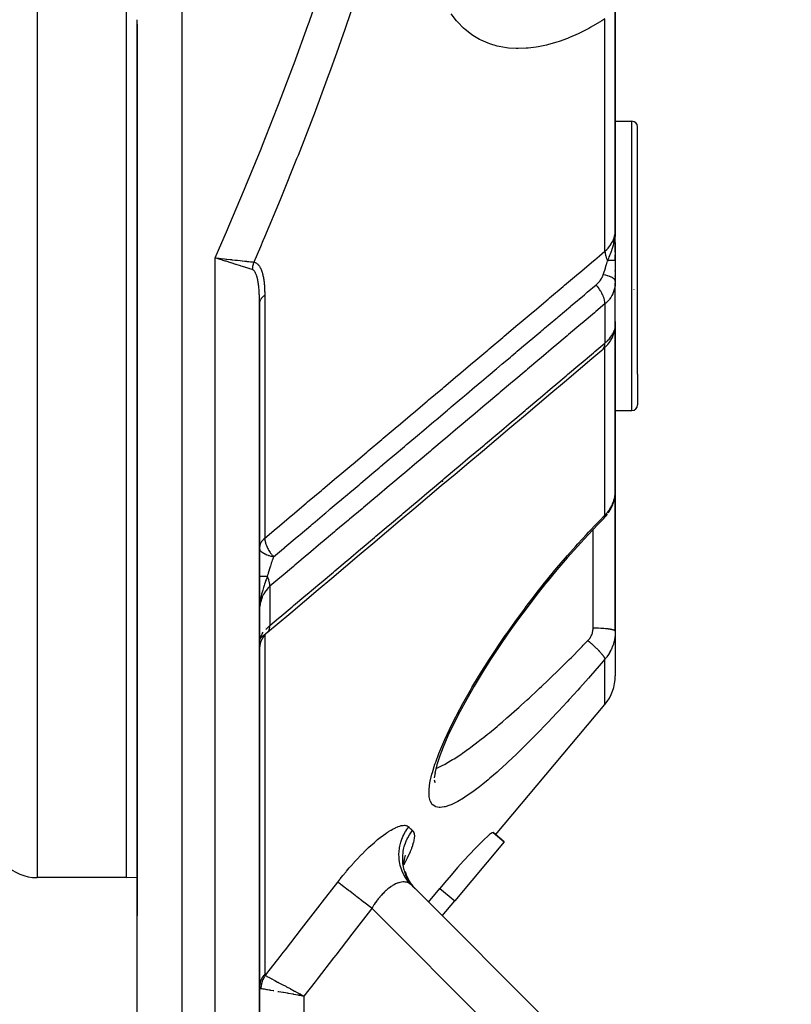
# Model space of a CAD drawing. Units: millimetres. Extents: x -298 to 508, y -338 to 338.
# Drawn here: x 461 to 496, y -96 to -51 of the extents above; entities that cross this region are included whole.
import ezdxf

# ---------------------------------------------------------------- set-up
doc = ezdxf.new("R2010")
doc.units = ezdxf.units.MM
doc.linetypes.add('DASHED', pattern=[9.652, 8.128, -1.524])
doc.layers.add('nevidi', color=4, linetype='DASHED')

msp = doc.modelspace()

# ---------------------------------------------------------------- linework, layer by layer
at = {"color": 2}
for p, q in [((465.736, -30.368), (465.736, -90)), ((487.736, -60.91), (487.736, -50.706)), ((487.736, -50.706), (487.736, -60.91)), ((466.236, -51.639), (466.236, -91.71)), ((466.236, -120), (466.236, -51.639)), ((466.236, -120), (466.236, -51.639)), ((466.236, -91.71), (466.236, -51.639)), ((487.736, -56), (488.486, -56)), ((488.736, -67.364), (488.736, -56.25)), ((488.736, -67.364), (488.736, -56.25)), ((487.725, -61.205), (487.731, -61.047)), ((487.725, -61.205), (487.731, -61.047)), ((487.726, -61.203), (487.731, -61.066)), ((487.728, -61.202), (487.732, -61.05)), ((487.729, -61.2), (487.734, -60.986)), ((487.73, -61.199), (487.735, -60.984)), ((487.731, -61.197), (487.735, -60.978)), ((487.731, -61.197), (487.735, -60.978)), ((487.732, -61.196), (487.735, -60.978)), ((487.732, -61.041), (487.734, -60.99)), ((487.732, -61.041), (487.733, -60.993)), ((487.733, -61.193), (487.736, -60.91)), ((487.733, -61.194), (487.735, -60.978)), ((487.734, -61.191), (487.736, -60.91)), ((487.735, -61.187), (487.736, -60.91)), ((487.735, -61.187), (487.736, -60.91)), ((487.735, -61.188), (487.736, -60.91)), ((487.735, -61.155), (487.736, -60.91)), ((487.735, -61.155), (487.736, -60.91)), ((487.736, -61.182), (487.736, -60.91)), ((487.736, -61.184), (487.736, -60.91)), ((487.736, -61.185), (487.736, -60.91)), ((487.736, -61.185), (487.736, -60.91)), ((487.736, -61.887), (487.736, -60.91)), ((487.736, -60.91), (487.736, -61.181)), ((487.719, -61.211), (487.72, -61.196)), ((487.719, -61.211), (487.719, -61.199)), ((487.72, -61.189), (487.724, -61.132)), ((487.72, -61.192), (487.723, -61.135)), ((487.72, -61.209), (487.722, -61.17)), ((487.722, -61.208), (487.725, -61.143)), ((487.722, -61.208), (487.725, -61.143)), ((487.724, -61.206), (487.728, -61.093)), ((487.724, -61.206), (487.728, -61.093)), ((487.724, -61.111), (487.725, -61.098)), ((487.725, -61.116), (487.726, -61.107)), ((487.725, -61.116), (487.726, -61.109)), ((487.736, -61.453), (487.736, -62.258)), ((469.915, -62.158), (469.977, -62.165)), ((487.736, -62.258), (487.736, -61.999)), ((487.736, -62.258), (487.736, -63.2)), ((487.736, -62.737), (487.736, -62.714)), ((487.736, -63.2), (487.735, -63.265)), ((487.735, -65.208), (487.735, -63.277)), ((487.736, -62.975), (487.736, -62.952)), ((487.736, -65.031), (487.736, -63.447)), ((488.575, -63.553), (488.573, -63.559)), ((471.736, -107), (471.736, -64.176)), ((471.736, -64.176), (471.736, -107)), ((487.736, -64.997), (487.736, -65.099)), ((487.736, -65.153), (487.736, -65.058)), ((487.656, -65.397), (487.658, -65.394)), ((487.683, -65.383), (487.685, -65.378)), ((487.683, -65.383), (487.685, -65.379)), ((487.725, -65.325), (487.73, -65.273)), ((487.734, -65.174), (487.736, -65.153)), ((487.734, -65.164), (487.736, -65.153)), ((487.736, -65.153), (487.734, -65.174)), ((487.735, -65.144), (487.736, -65.153)), ((487.735, -65.167), (487.736, -65.153)), ((487.735, -65.167), (487.736, -65.153)), ((487.735, -65.166), (487.736, -65.153)), ((487.735, -65.166), (487.736, -65.153)), ((487.735, -65.154), (487.736, -65.153)), ((487.736, -65.125), (487.736, -65.153)), ((487.736, -65.126), (487.736, -65.153)), ((487.736, -65.126), (487.736, -65.153)), ((487.736, -65.135), (487.736, -65.153)), ((487.736, -65.135), (487.736, -65.153)), ((487.736, -72.627), (487.736, -65.153)), ((487.736, -65.153), (487.736, -72.627)), ((487.572, -65.546), (487.574, -65.544)), ((487.572, -65.549), (487.573, -65.548)), ((487.629, -65.655), (487.637, -65.636)), ((488.736, -67.364), (488.736, -68.75)), ((488.736, -67.364), (488.736, -68.75)), ((487.736, -69), (488.486, -69)), ((487.734, -72.699), (487.736, -72.627)), ((487.736, -72.627), (487.736, -78.925)), ((487.736, -78.925), (487.736, -72.627)), ((487.215, -73.856), (487.219, -73.852)), ((487.736, -78.925), (487.736, -80.93)), ((487.736, -78.925), (487.736, -80.93)), ((482.355, -88.071), (487.268, -82.215)), ((479.629, -85.286), (479.595, -85.512)), ((479.595, -85.603), (479.627, -85.659)), ((479.595, -85.615), (479.621, -85.745)), ((482.738, -88.393), (482.24, -87.975)), ((482.24, -87.975), (482.738, -88.393)), ((482.738, -88.393), (480.512, -91.044)), ((478.253, -89.102), (478.233, -89.279)), ((478.233, -89.23), (478.233, -89.422)), ((478.286, -88.991), (478.245, -89.175)), ((478.281, -89.722), (478.348, -89.919)), ((465.736, -90), (461.736, -90)), ((465.736, -90), (466.238, -89.982)), ((466.236, -91.71), (466.236, -89.983)), ((466.236, -89.983), (466.236, -91.71)), ((478.324, -89.867), (478.422, -90.075)), ((495.65, -107.414), (478.564, -90.328)), ((478.564, -90.328), (495.65, -107.414)), ((479.331, -91.095), (479.842, -90.481)), ((479.95, -91.714), (480.512, -91.044)), ((473.548, -95.292), (473.498, -95.283)), ((473.5, -95.279), (473.697, -95.317)), ((473.501, -95.274), (473.736, -95.324)), ((473.503, -95.269), (473.736, -95.324)), ((473.505, -95.264), (473.736, -95.324)), ((473.508, -95.254), (473.736, -95.324)), ((473.512, -95.244), (473.736, -95.324)), ((473.513, -95.239), (473.736, -95.324)), ((473.515, -95.234), (473.736, -95.324)), ((473.517, -95.229), (473.736, -95.324)), ((473.518, -95.225), (473.736, -95.324)), ((473.52, -95.22), (473.736, -95.324))]:
    msp.add_line(p, q, dxfattribs=at)
for points in [[(466.236, -51.572), (466.236, -51.572), (466.236, -51.572), (466.236, -51.572), (466.236, -51.572), (466.236, -51.572), (466.236, -51.572), (466.236, -51.572), (466.236, -51.572), (466.236, -51.571), (466.236, -51.571), (466.236, -51.571), (466.236, -51.571), (466.236, -51.571), (466.236, -51.571), (466.236, -51.571), (466.236, -51.571), (466.236, -51.571), (466.236, -51.571), (466.236, -51.571), (466.236, -51.57), (466.236, -51.57), (466.236, -51.57), (466.236, -51.57), (466.236, -51.57), (466.236, -51.57), (466.236, -51.57), (466.236, -51.57), (466.236, -51.57), (466.236, -51.57), (466.236, -51.569), (466.236, -51.569), (466.236, -51.569), (466.236, -51.569), (466.236, -51.569), (466.237, -51.5)], [(466.236, -51.639), (466.236, -51.592), (466.236, -51.572)], [(487.727, -61.125), (487.733, -61.041), (487.735, -60.978)], [(469.985, -62.217), (469.962, -62.21), (469.924, -62.198), (469.736, -62.139)], [(487.735, -65.046), (487.735, -65.032), (487.736, -65.03), (487.736, -64.997)], [(487.187, -66.246), (487.241, -66.194), (487.297, -66.141), (487.351, -66.085), (487.4, -66.028), (487.445, -65.97), (487.498, -65.894), (487.539, -65.833), (487.575, -65.772), (487.605, -65.713), (487.646, -65.617), (487.67, -65.555), (487.689, -65.495), (487.714, -65.386), (487.725, -65.325), (487.733, -65.227)], [(487.728, -65.289), (487.73, -65.273), (487.73, -65.268), (487.732, -65.232)], [(487.735, -65.195), (487.736, -65.171), (487.736, -65.168)], [(487.445, -65.97), (487.485, -65.913), (487.498, -65.894)], [(472.101, -78.964), (472.523, -78.609), (473.139, -78.089), (473.754, -77.57), (474.37, -77.051), (474.986, -76.532), (475.602, -76.013), (476.217, -75.494), (476.833, -74.975), (477.449, -74.456), (478.065, -73.937), (478.681, -73.418), (479.296, -72.899), (479.912, -72.38), (480.528, -71.861), (481.144, -71.342), (481.759, -70.823), (482.375, -70.304), (482.991, -69.784), (483.607, -69.265), (484.222, -68.746), (484.838, -68.227), (485.454, -67.708), (486.07, -67.189), (486.685, -66.67), (487.136, -66.29)], [(487.429, -73.595), (487.462, -73.546), (487.508, -73.471), (487.549, -73.395), (487.586, -73.317), (487.619, -73.238), (487.641, -73.175), (487.668, -73.094), (487.691, -73.012), (487.708, -72.929), (487.721, -72.846), (487.726, -72.796)], [(487.219, -73.852), (486.965, -74.111), (486.495, -74.603), (486.029, -75.109), (485.566, -75.631), (485.106, -76.168), (484.65, -76.72)], [(487.215, -73.856), (487.268, -73.801), (487.326, -73.734), (487.379, -73.665)], [(485.118, -76.152), (484.66, -76.708), (484.207, -77.277), (483.766, -77.852), (483.337, -78.432), (482.919, -79.017), (482.514, -79.607), (482.122, -80.201), (481.743, -80.8), (481.386, -81.393), (481.052, -81.974), (480.743, -82.543), (480.461, -83.098), (480.211, -83.63), (479.997, -84.13), (479.82, -84.598)], [(472.061, -78.999), (472.032, -79.027), (472.03, -79.029), (472.029, -79.03), (472.025, -79.034), (472.002, -79.058), (472, -79.06), (471.973, -79.091), (471.971, -79.093), (471.97, -79.095), (471.966, -79.099), (471.946, -79.125), (471.944, -79.127), (471.92, -79.16), (471.918, -79.162), (471.916, -79.165), (471.913, -79.17), (471.895, -79.196), (471.894, -79.198), (471.873, -79.233), (471.871, -79.235), (471.869, -79.239), (471.866, -79.244), (471.851, -79.271), (471.85, -79.273), (471.832, -79.309), (471.831, -79.312), (471.828, -79.318), (471.826, -79.323), (471.814, -79.349), (471.813, -79.351), (471.798, -79.39), (471.797, -79.392), (471.795, -79.4), (471.793, -79.405), (471.784, -79.431), (471.783, -79.433), (471.772, -79.472), (471.771, -79.475), (471.769, -79.484), (471.767, -79.49), (471.761, -79.515), (471.761, -79.517), (471.752, -79.557), (471.752, -79.56), (471.75, -79.57), (471.749, -79.576), (471.746, -79.6), (471.745, -79.603), (471.741, -79.643), (471.74, -79.646), (471.739, -79.658), (471.739, -79.664), (471.737, -79.687), (471.737, -79.689), (471.736, -79.731)], [(472.087, -78.976), (472.088, -78.976), (472.089, -78.975), (472.101, -78.964)], [(471.737, -79.371), (471.742, -79.324), (471.743, -79.318)], [(471.741, -79.357), (471.746, -79.334), (471.758, -79.298), (471.759, -79.294), (471.76, -79.292)], [(479.832, -84.567), (479.716, -84.93), (479.624, -85.303)], [(482.24, -87.975), (482.2, -87.982), (482.12, -88.036), (482.081, -88.067), (482, -88.136), (481.844, -88.279), (481.654, -88.464), (481.435, -88.688), (481.189, -88.946), (480.923, -89.235), (480.641, -89.55), (480.348, -89.884), (480.05, -90.232), (479.842, -90.481)], [(478.41, -90.056), (478.517, -90.235), (478.635, -90.39)], [(473.523, -95.21), (473.543, -95.221), (473.557, -95.229), (473.601, -95.252), (473.736, -95.324)]]:
    msp.add_lwpolyline(points, dxfattribs=at)
for centre, radius, start, end in [((488.486, -56.25), 0.25, 0, 90), ((488.486, -68.75), 0.25, 270, 360), ((485.736, -80.93), 2, 320, 0), ((461.736, -88), 2, 180, 270)]:
    msp.add_arc(centre, radius, start, end, dxfattribs=at)
at = {"layer": 'nevidi', "color": 7, "linetype": 'Continuous'}
for p, q in [((461.736, -32.31), (461.736, -90)), ((468.236, -46.739), (468.236, -120)), ((487.268, -61.843), (487.268, -51.399)), ((488.486, -67.559), (488.486, -56)), ((487.735, -60.978), (487.736, -60.91)), ((469.736, -107), (469.736, -62.139)), ((487.735, -63.265), (487.734, -63.276)), ((471.97, -63.826), (471.97, -74.741)), ((487.268, -64.214), (487.268, -65.972)), ((487.322, -65.837), (487.32, -65.841)), ((487.46, -65.852), (487.459, -65.853)), ((487.268, -73.711), (487.268, -66.168)), ((488.486, -69), (488.486, -67.559)), ((479.971, -72.2), (479.959, -72.21)), ((487.698, -72.952), (487.713, -72.88)), ((486.736, -77.742), (486.736, -74.35)), ((472.204, -76.905), (472.204, -78.67)), ((486.736, -78.786), (486.736, -77.742)), ((472.017, -78.752), (472.016, -78.753)), ((471.97, -79.069), (471.97, -79.07)), ((471.97, -79.094), (471.97, -94.336)), ((472.087, -78.976), (472.118, -78.944)), ((471.755, -79.279), (471.753, -79.286)), ((487.268, -82.215), (487.268, -80.182)), ((477.57, -90.454), (477.566, -90.459)), ((479.842, -90.481), (480.512, -91.044)), ((491.408, -106), (476.786, -91.378)), ((473.736, -95.324), (473.736, -106))]:
    msp.add_line(p, q, dxfattribs=at)
for points in [[(469.736, -62.139), (470.292, -60.867), (470.359, -60.711), (471.062, -59.055), (471.128, -58.899), (471.81, -57.234), (471.873, -57.076), (472.534, -55.402), (472.595, -55.243), (473.234, -53.558), (473.293, -53.399), (473.907, -51.703), (473.964, -51.543), (474.553, -49.836)], [(476.139, -50.188), (475.552, -51.921), (475.496, -52.083), (475.193, -52.943), (474.883, -53.804), (474.825, -53.965), (474.189, -55.674), (474.127, -55.835), (473.468, -57.533), (473.405, -57.692), (472.725, -59.379), (472.66, -59.537), (471.958, -61.214), (471.891, -61.371), (471.777, -61.639), (471.479, -62.331)], [(487.268, -51.399), (487.123, -51.491), (487.029, -51.548), (486.64, -51.774), (486.547, -51.825), (486.16, -52.023), (486.067, -52.067), (485.68, -52.236), (485.588, -52.274), (485.204, -52.414), (485.112, -52.444), (484.734, -52.553), (484.644, -52.575), (484.271, -52.653), (484.183, -52.668), (483.816, -52.714), (483.729, -52.721), (483.369, -52.732), (483.283, -52.731), (482.931, -52.708), (482.848, -52.698), (482.507, -52.638), (482.427, -52.62), (482.098, -52.522), (482.021, -52.494), (481.706, -52.357), (481.632, -52.319), (481.332, -52.141), (481.262, -52.093), (480.98, -51.873), (480.916, -51.815), (480.656, -51.553), (480.596, -51.485), (480.358, -51.178)], [(466.237, -51.526), (466.237, -51.506), (466.238, -51.459), (466.238, -51.44)], [(487.268, -61.843), (487.36, -61.758), (487.402, -61.713), (487.408, -61.707), (487.493, -61.605), (487.521, -61.565), (487.526, -61.558), (487.598, -61.441), (487.615, -61.407), (487.619, -61.4), (487.674, -61.269), (487.683, -61.241), (487.686, -61.234), (487.721, -61.091), (487.724, -61.072), (487.725, -61.065), (487.736, -60.91)], [(487.385, -62.267), (487.439, -62.15), (487.463, -62.097), (487.486, -62.043), (487.486, -62.041), (487.496, -62.019), (487.509, -61.987), (487.548, -61.885), (487.564, -61.843), (487.575, -61.811), (487.585, -61.783), (487.596, -61.749), (487.625, -61.657), (487.638, -61.611), (487.646, -61.581), (487.648, -61.571), (487.665, -61.505), (487.673, -61.47), (487.697, -61.352), (487.701, -61.328), (487.707, -61.288), (487.709, -61.28), (487.718, -61.212), (487.721, -61.185), (487.727, -61.125)], [(471.97, -74.741), (472.482, -74.31), (472.541, -74.26), (473.161, -73.737), (473.22, -73.687), (473.841, -73.164), (473.9, -73.114), (474.521, -72.591), (474.58, -72.541), (475.201, -72.017), (475.26, -71.968), (475.881, -71.444), (475.94, -71.395), (476.56, -70.871), (476.619, -70.821), (477.24, -70.298), (477.299, -70.248), (477.92, -69.725), (477.979, -69.675), (478.6, -69.152), (478.659, -69.102), (479.28, -68.579), (479.339, -68.529), (479.959, -68.006), (480.018, -67.956), (480.639, -67.432), (480.698, -67.383), (481.319, -66.859), (481.378, -66.81), (481.999, -66.286), (482.058, -66.236), (482.678, -65.713), (482.737, -65.663), (483.358, -65.14), (483.417, -65.09), (484.038, -64.567), (484.097, -64.517), (484.718, -63.994), (484.777, -63.944), (485.397, -63.421), (485.456, -63.371), (486.077, -62.847), (486.136, -62.798), (486.757, -62.274), (486.816, -62.225), (487.02, -62.052), (487.268, -61.843)], [(487.268, -61.843), (487.268, -61.845), (487.273, -61.909), (487.277, -61.934), (487.278, -61.94), (487.279, -61.946), (487.292, -62.012), (487.299, -62.039), (487.301, -62.047), (487.303, -62.053), (487.324, -62.121), (487.334, -62.148), (487.338, -62.158), (487.34, -62.165), (487.369, -62.231), (487.381, -62.259), (487.385, -62.267)], [(469.736, -62.139), (469.758, -62.141), (469.915, -62.158)], [(469.977, -62.165), (469.995, -62.167), (470.017, -62.169), (470.166, -62.186), (470.237, -62.194), (470.25, -62.195), (470.272, -62.197), (470.411, -62.213), (470.488, -62.221), (470.497, -62.222), (470.518, -62.225), (470.646, -62.239), (470.728, -62.248), (470.733, -62.248), (470.753, -62.25), (470.868, -62.263), (470.951, -62.272), (470.954, -62.273), (470.973, -62.275), (471.073, -62.286), (471.155, -62.295), (471.157, -62.295), (471.173, -62.297), (471.259, -62.306), (471.336, -62.315), (471.336, -62.315), (471.351, -62.316), (471.422, -62.324), (471.479, -62.331)], [(471.409, -62.666), (471.302, -62.633), (471.272, -62.623), (471.258, -62.619), (471.122, -62.576), (471.099, -62.569), (471.083, -62.564), (470.916, -62.511), (470.905, -62.508), (470.888, -62.502), (470.693, -62.441), (470.689, -62.44), (470.674, -62.435), (470.466, -62.369), (470.447, -62.363), (470.445, -62.363), (470.229, -62.295), (470.208, -62.288), (470.189, -62.282), (469.985, -62.217)], [(471.479, -62.331), (471.473, -62.349), (471.467, -62.365), (471.466, -62.368), (471.462, -62.382), (471.455, -62.405), (471.454, -62.407), (471.453, -62.41), (471.445, -62.439), (471.443, -62.449), (471.442, -62.453), (471.44, -62.461), (471.433, -62.492), (471.432, -62.496), (471.427, -62.519), (471.424, -62.535), (471.424, -62.539), (471.421, -62.554), (471.418, -62.577), (471.418, -62.579), (471.417, -62.583), (471.414, -62.612), (471.412, -62.623), (471.412, -62.626), (471.411, -62.635), (471.409, -62.666)], [(471.479, -62.331), (471.501, -62.336), (471.503, -62.336), (471.535, -62.347), (471.537, -62.348), (471.567, -62.362), (471.569, -62.363), (471.598, -62.381), (471.6, -62.382), (471.627, -62.402), (471.629, -62.404), (471.655, -62.427), (471.657, -62.429), (471.681, -62.454), (471.683, -62.456), (471.706, -62.484), (471.707, -62.486), (471.729, -62.517), (471.73, -62.519), (471.75, -62.551), (471.752, -62.553), (471.77, -62.587), (471.772, -62.589), (471.789, -62.625), (471.79, -62.627), (471.806, -62.664), (471.808, -62.666), (471.823, -62.705), (471.824, -62.707), (471.838, -62.747), (471.839, -62.749), (471.852, -62.79), (471.853, -62.793), (471.865, -62.834), (471.866, -62.837), (471.877, -62.879), (471.878, -62.882), (471.888, -62.925), (471.889, -62.928), (471.898, -62.972), (471.899, -62.975), (471.908, -63.02), (471.908, -63.023), (471.916, -63.068), (471.917, -63.071), (471.924, -63.116), (471.925, -63.12), (471.931, -63.166), (471.932, -63.169), (471.938, -63.216), (471.938, -63.219), (471.944, -63.266), (471.944, -63.269), (471.949, -63.317), (471.949, -63.32), (471.953, -63.368), (471.954, -63.371), (471.957, -63.42), (471.957, -63.423), (471.961, -63.472), (471.961, -63.475), (471.963, -63.525), (471.963, -63.528), (471.966, -63.578), (471.966, -63.581), (471.967, -63.631), (471.967, -63.635), (471.969, -63.685), (471.969, -63.688), (471.97, -63.739), (471.97, -63.742), (471.97, -63.793), (471.97, -63.797), (471.97, -63.826)], [(487.191, -62.901), (487.237, -62.765), (487.238, -62.761), (487.243, -62.745), (487.261, -62.691), (487.29, -62.599), (487.295, -62.583), (487.298, -62.574), (487.33, -62.464), (487.338, -62.437), (487.343, -62.421), (487.352, -62.389), (487.383, -62.275), (487.385, -62.267)], [(487.736, -62.258), (487.736, -62.258), (487.736, -62.258), (487.734, -62.259), (487.734, -62.259), (487.732, -62.259), (487.732, -62.259), (487.73, -62.259), (487.73, -62.259), (487.724, -62.26), (487.724, -62.26), (487.719, -62.26), (487.719, -62.26), (487.717, -62.26), (487.717, -62.26), (487.708, -62.261), (487.707, -62.261), (487.697, -62.261), (487.697, -62.261), (487.696, -62.261), (487.696, -62.261), (487.685, -62.262), (487.684, -62.262), (487.67, -62.262), (487.669, -62.262), (487.665, -62.262), (487.664, -62.262), (487.654, -62.263), (487.653, -62.263), (487.637, -62.263), (487.636, -62.263), (487.624, -62.263), (487.622, -62.263), (487.617, -62.264), (487.616, -62.264), (487.596, -62.264), (487.595, -62.264), (487.575, -62.264), (487.574, -62.264), (487.573, -62.264), (487.573, -62.264), (487.55, -62.265), (487.549, -62.265), (487.525, -62.265), (487.523, -62.265), (487.518, -62.265), (487.515, -62.265), (487.498, -62.266), (487.497, -62.266), (487.47, -62.266), (487.468, -62.266), (487.453, -62.266), (487.45, -62.266), (487.44, -62.266), (487.439, -62.266), (487.41, -62.267), (487.408, -62.267), (487.385, -62.267)], [(471.736, -64.176), (471.736, -64.143), (471.736, -64.14), (471.736, -64.088), (471.736, -64.085), (471.735, -64.034), (471.735, -64.03), (471.734, -63.98), (471.734, -63.976), (471.733, -63.926), (471.733, -63.922), (471.731, -63.872), (471.731, -63.869), (471.729, -63.819), (471.729, -63.816), (471.727, -63.767), (471.727, -63.763), (471.725, -63.715), (471.724, -63.711), (471.722, -63.663), (471.721, -63.659), (471.718, -63.612), (471.718, -63.611), (471.718, -63.608), (471.714, -63.561), (471.714, -63.557), (471.71, -63.51), (471.71, -63.507), (471.705, -63.461), (471.705, -63.458), (471.7, -63.412), (471.7, -63.408), (471.694, -63.363), (471.694, -63.36), (471.688, -63.315), (471.688, -63.312), (471.681, -63.268), (471.681, -63.265), (471.674, -63.222), (471.673, -63.218), (471.666, -63.176), (471.665, -63.173), (471.664, -63.168), (471.657, -63.131), (471.657, -63.128), (471.648, -63.087), (471.647, -63.085), (471.638, -63.045), (471.637, -63.042), (471.627, -63.004), (471.626, -63.001), (471.615, -62.964), (471.615, -62.962), (471.603, -62.926), (471.602, -62.924), (471.59, -62.89), (471.589, -62.887), (471.576, -62.857), (471.575, -62.855), (471.574, -62.853), (471.56, -62.822), (471.559, -62.82), (471.544, -62.792), (471.542, -62.79), (471.526, -62.764), (471.525, -62.763), (471.508, -62.739), (471.506, -62.738), (471.488, -62.717), (471.487, -62.716), (471.468, -62.699), (471.466, -62.698), (471.455, -62.689), (471.446, -62.683), (471.445, -62.683), (471.423, -62.672), (471.422, -62.671), (471.409, -62.666)], [(486.868, -63.355), (486.898, -63.329), (486.902, -63.326), (486.936, -63.294), (486.939, -63.29), (486.972, -63.257), (486.975, -63.254), (487.005, -63.22), (487.008, -63.216), (487.01, -63.215), (487.037, -63.182), (487.04, -63.178), (487.066, -63.142), (487.069, -63.139), (487.093, -63.103), (487.096, -63.099), (487.116, -63.065), (487.118, -63.062), (487.12, -63.058), (487.14, -63.022), (487.142, -63.018), (487.16, -62.981), (487.162, -62.977), (487.168, -62.963), (487.177, -62.94), (487.179, -62.937), (487.181, -62.931), (487.191, -62.901)], [(487.736, -63.2), (487.731, -63.168), (487.73, -63.162), (487.729, -63.161), (487.712, -63.127), (487.708, -63.121), (487.707, -63.12), (487.677, -63.086), (487.671, -63.081), (487.669, -63.08), (487.627, -63.048), (487.62, -63.043), (487.617, -63.042), (487.564, -63.012), (487.555, -63.007), (487.552, -63.006), (487.488, -62.979), (487.477, -62.975), (487.473, -62.973), (487.4, -62.949), (487.388, -62.946), (487.384, -62.944), (487.302, -62.923), (487.288, -62.92), (487.284, -62.919), (487.195, -62.902), (487.191, -62.901)], [(487.734, -63.285), (487.726, -63.372), (487.725, -63.381), (487.711, -63.466), (487.71, -63.474), (487.71, -63.476), (487.69, -63.561), (487.687, -63.57), (487.661, -63.653), (487.658, -63.662), (487.654, -63.671), (487.625, -63.744), (487.621, -63.752), (487.582, -63.831), (487.578, -63.839), (487.569, -63.855), (487.533, -63.915), (487.527, -63.923), (487.476, -63.996), (487.47, -64.004), (487.456, -64.023), (487.413, -64.074), (487.406, -64.081), (487.342, -64.147), (487.335, -64.154), (487.315, -64.173), (487.268, -64.214)], [(472.367, -75.579), (472.808, -75.207), (472.813, -75.203), (472.872, -75.153), (472.878, -75.148), (473.427, -74.685), (473.487, -74.634), (473.488, -74.634), (473.558, -74.575), (474.042, -74.166), (474.102, -74.116), (474.169, -74.06), (474.238, -74.001), (474.657, -73.648), (474.717, -73.598), (474.85, -73.486), (474.918, -73.428), (475.273, -73.129), (475.332, -73.079), (475.53, -72.912), (475.598, -72.855), (475.888, -72.611), (475.947, -72.561), (476.211, -72.338), (476.278, -72.282), (476.503, -72.093), (476.563, -72.042), (476.891, -71.765), (476.958, -71.709), (477.118, -71.574), (477.178, -71.524), (477.572, -71.191), (477.638, -71.136), (477.733, -71.056), (477.793, -71.005), (478.253, -70.618), (478.318, -70.563), (478.348, -70.537), (478.408, -70.487), (478.934, -70.044), (478.963, -70.019), (478.998, -69.989), (479.023, -69.968), (479.578, -69.5), (479.615, -69.469), (479.638, -69.45), (479.678, -69.416), (480.193, -68.982), (480.253, -68.931), (480.295, -68.896), (480.358, -68.843), (480.808, -68.463), (480.868, -68.413), (480.976, -68.322), (481.038, -68.27), (481.423, -67.945), (481.483, -67.894), (481.657, -67.748), (481.718, -67.697), (482.038, -67.426), (482.098, -67.376), (482.337, -67.174), (482.398, -67.124), (482.653, -66.908), (482.713, -66.858), (483.018, -66.6), (483.078, -66.55), (483.268, -66.39), (483.328, -66.339), (483.7, -66.026), (483.758, -65.977), (483.884, -65.871), (483.943, -65.821), (484.38, -65.453), (484.437, -65.404), (484.499, -65.353), (484.558, -65.302), (485.061, -64.879), (485.114, -64.834), (485.117, -64.831), (485.173, -64.784), (485.729, -64.315), (485.742, -64.304), (485.788, -64.265), (485.797, -64.258), (486.344, -63.797), (486.403, -63.747), (486.423, -63.73), (486.477, -63.685), (486.868, -63.355)], [(487.268, -64.214), (487.268, -64.212), (487.266, -64.156), (487.263, -64.134), (487.262, -64.122), (487.252, -64.063), (487.248, -64.04), (487.245, -64.027), (487.228, -63.965), (487.221, -63.941), (487.216, -63.928), (487.193, -63.865), (487.183, -63.84), (487.178, -63.827), (487.148, -63.763), (487.135, -63.738), (487.129, -63.724), (487.093, -63.661), (487.078, -63.636), (487.07, -63.623), (487.03, -63.56), (487.013, -63.536), (487.004, -63.523), (486.958, -63.462), (486.94, -63.439), (486.93, -63.426), (486.88, -63.369), (486.868, -63.355)], [(471.97, -63.826), (471.931, -63.854), (471.924, -63.858), (471.904, -63.875), (471.866, -63.908), (471.858, -63.916), (471.844, -63.931), (471.814, -63.966), (471.806, -63.977), (471.797, -63.99), (471.775, -64.027), (471.767, -64.042), (471.763, -64.052), (471.749, -64.09), (471.744, -64.109), (471.742, -64.116), (471.737, -64.155), (471.736, -64.176)], [(487.268, -64.214), (486.863, -64.555), (486.804, -64.606), (486.248, -65.074), (486.188, -65.124), (485.633, -65.592), (485.573, -65.642), (485.018, -66.11), (484.958, -66.161), (484.403, -66.628), (484.343, -66.679), (483.787, -67.147), (483.727, -67.197), (483.172, -67.665), (483.112, -67.715), (482.557, -68.183), (482.497, -68.234), (481.942, -68.701), (481.882, -68.752), (481.326, -69.22), (481.267, -69.27), (480.711, -69.738), (480.651, -69.788), (480.096, -70.256), (480.036, -70.307), (479.481, -70.775), (479.421, -70.825), (478.866, -71.293), (478.806, -71.343), (478.25, -71.811), (478.19, -71.862), (477.635, -72.329), (477.575, -72.38), (477.02, -72.848), (476.96, -72.898), (476.405, -73.366), (476.345, -73.416), (475.789, -73.884), (475.73, -73.935), (475.174, -74.403), (475.114, -74.453), (474.559, -74.921), (474.499, -74.971), (473.944, -75.439), (473.884, -75.49), (473.329, -75.958), (473.269, -76.008), (472.713, -76.476), (472.654, -76.526), (472.204, -76.905)], [(487.268, -65.972), (487.315, -65.931), (487.328, -65.919), (487.335, -65.913), (487.398, -65.851), (487.405, -65.844), (487.456, -65.79), (487.463, -65.781), (487.469, -65.775), (487.521, -65.711), (487.526, -65.704), (487.569, -65.644), (487.573, -65.639), (487.577, -65.632), (487.617, -65.567), (487.621, -65.561), (487.654, -65.496), (487.654, -65.496), (487.658, -65.49), (487.684, -65.427), (487.687, -65.42), (487.707, -65.358), (487.709, -65.352), (487.71, -65.35), (487.724, -65.292), (487.725, -65.285), (487.733, -65.227), (487.734, -65.221), (487.735, -65.208)], [(472.204, -78.67), (472.594, -78.341), (472.654, -78.291), (473.21, -77.822), (473.27, -77.771), (473.826, -77.303), (473.886, -77.252), (474.442, -76.784), (474.502, -76.733), (475.057, -76.265), (475.117, -76.214), (475.673, -75.746), (475.733, -75.695), (476.289, -75.227), (476.349, -75.176), (476.905, -74.707), (476.965, -74.657), (477.521, -74.188), (477.581, -74.138), (478.137, -73.669), (478.197, -73.619), (478.752, -73.15), (478.812, -73.1), (479.368, -72.631), (479.428, -72.581), (479.984, -72.112), (480.044, -72.061), (480.6, -71.593), (480.66, -71.542), (481.216, -71.074), (481.276, -71.023), (481.832, -70.555), (481.891, -70.504), (482.447, -70.036), (482.507, -69.985), (483.063, -69.516), (483.123, -69.466), (483.679, -68.997), (483.739, -68.947), (484.295, -68.478), (484.355, -68.428), (484.911, -67.959), (484.971, -67.908), (485.526, -67.44), (485.586, -67.389), (486.142, -66.921), (486.202, -66.87), (486.758, -66.402), (486.818, -66.351), (487.268, -65.972)], [(487.136, -66.29), (487.142, -66.285), (487.171, -66.258), (487.183, -66.245), (487.189, -66.238), (487.212, -66.204), (487.221, -66.188), (487.225, -66.18), (487.241, -66.141), (487.248, -66.122), (487.25, -66.112), (487.26, -66.067), (487.263, -66.046), (487.265, -66.036), (487.268, -65.986), (487.268, -65.972)], [(487.268, -73.711), (487.314, -73.663), (487.323, -73.653), (487.36, -73.61), (487.375, -73.592), (487.383, -73.582), (487.431, -73.52), (487.439, -73.51), (487.483, -73.446), (487.49, -73.435), (487.493, -73.431), (487.53, -73.369), (487.537, -73.358), (487.573, -73.291), (487.579, -73.28), (487.598, -73.24), (487.611, -73.211), (487.616, -73.199), (487.644, -73.129), (487.649, -73.117), (487.672, -73.046), (487.674, -73.04), (487.676, -73.035), (487.695, -72.964)], [(487.715, -72.868), (487.721, -72.835), (487.726, -72.796), (487.727, -72.784), (487.734, -72.711), (487.734, -72.699)], [(487.268, -80.182), (487.101, -80.376), (487.008, -80.483), (486.62, -80.928), (486.527, -81.034), (486.14, -81.469), (486.048, -81.572), (485.662, -81.998), (485.569, -82.099), (485.186, -82.513), (485.095, -82.611), (484.717, -83.011), (484.628, -83.104), (484.256, -83.488), (484.168, -83.579), (483.803, -83.946), (483.716, -84.033), (483.356, -84.383), (483.271, -84.465), (482.92, -84.797), (482.836, -84.874), (482.497, -85.181), (482.416, -85.252), (482.089, -85.534), (482.012, -85.599), (481.774, -85.794), (481.698, -85.854), (481.624, -85.912), (481.325, -86.138), (481.255, -86.188), (480.975, -86.379), (480.91, -86.42), (480.651, -86.574), (480.591, -86.606), (480.354, -86.72), (480.3, -86.742), (480.09, -86.812), (480.042, -86.824), (479.861, -86.847), (479.822, -86.847), (479.672, -86.821), (479.64, -86.809), (479.524, -86.731), (479.501, -86.707), (479.422, -86.579), (479.408, -86.541), (479.367, -86.361), (479.362, -86.311), (479.358, -86.174), (479.361, -86.079), (479.365, -86.018), (479.402, -85.741), (479.416, -85.669), (479.491, -85.35), (479.514, -85.267), (479.626, -84.905), (479.658, -84.814), (479.804, -84.418), (479.843, -84.32), (480.021, -83.898), (480.068, -83.794), (480.275, -83.346), (480.329, -83.236), (480.563, -82.769), (480.623, -82.656), (480.879, -82.179), (480.943, -82.062), (481.22, -81.576), (481.288, -81.458), (481.584, -80.964), (481.658, -80.844), (481.84, -80.552), (481.972, -80.344), (482.048, -80.225), (482.372, -79.73), (482.451, -79.612), (482.785, -79.122), (482.867, -79.005), (483.21, -78.521), (483.294, -78.405), (483.647, -77.925), (483.733, -77.811), (484.095, -77.336), (484.184, -77.223), (484.555, -76.755), (484.645, -76.643), (485.022, -76.183), (485.113, -76.075), (485.491, -75.63), (485.582, -75.525), (485.963, -75.094), (486.055, -74.992), (486.438, -74.573), (486.531, -74.475), (486.916, -74.07), (487.009, -73.974), (487.268, -73.711)], [(487.22, -73.85), (487.231, -73.836), (487.24, -73.822), (487.244, -73.814), (487.247, -73.807), (487.249, -73.804), (487.255, -73.787), (487.261, -73.766), (487.262, -73.763), (487.263, -73.754), (487.265, -73.747), (487.267, -73.723), (487.268, -73.711)], [(471.97, -74.741), (471.95, -74.758), (471.93, -74.776), (471.924, -74.781), (471.865, -74.844), (471.858, -74.853), (471.828, -74.893), (471.805, -74.93), (471.797, -74.945), (471.767, -75.011), (471.765, -75.016), (471.752, -75.058), (471.744, -75.094), (471.738, -75.14), (471.736, -75.179)], [(471.971, -74.757), (471.972, -74.776), (471.978, -74.832), (471.982, -74.857), (471.983, -74.862), (471.989, -74.893), (472, -74.937), (472.007, -74.964), (472.023, -75.016), (472.034, -75.046), (472.034, -75.046), (472.045, -75.074), (472.073, -75.14), (472.082, -75.158), (472.091, -75.179)], [(472.367, -75.579), (472.288, -75.564), (472.268, -75.559), (472.261, -75.558), (472.179, -75.536), (472.164, -75.532), (472.158, -75.53), (472.138, -75.524), (472.076, -75.502), (472.069, -75.499), (472.063, -75.497), (471.983, -75.462), (471.981, -75.461), (471.978, -75.459), (471.909, -75.42), (471.904, -75.418), (471.899, -75.414), (471.856, -75.383), (471.846, -75.375), (471.843, -75.372), (471.83, -75.361), (471.798, -75.327), (471.795, -75.324), (471.779, -75.303), (471.763, -75.277), (471.761, -75.274), (471.747, -75.242), (471.746, -75.238), (471.742, -75.225), (471.741, -75.222), (471.736, -75.179)], [(472.091, -75.179), (472.095, -75.186), (472.122, -75.238), (472.141, -75.27), (472.142, -75.273), (472.157, -75.298), (472.21, -75.381), (472.212, -75.383), (472.229, -75.408), (472.271, -75.465), (472.289, -75.488), (472.31, -75.513), (472.319, -75.524), (472.367, -75.579)], [(472.367, -75.579), (472.364, -75.586), (472.317, -75.719), (472.312, -75.735), (472.312, -75.735), (472.295, -75.782), (472.29, -75.798), (472.266, -75.869), (472.26, -75.886), (472.223, -76.001), (472.217, -76.02), (472.211, -76.036), (472.198, -76.08), (472.17, -76.17), (472.165, -76.187), (472.158, -76.21), (472.125, -76.32), (472.122, -76.333), (472.121, -76.336), (472.101, -76.407), (472.087, -76.46)], [(472.087, -76.46), (472.06, -76.46), (472.059, -76.46), (472.033, -76.461), (472.029, -76.461), (472.029, -76.461), (472.027, -76.461), (471.998, -76.461), (471.996, -76.461), (471.973, -76.461), (471.97, -76.461), (471.969, -76.461), (471.967, -76.461), (471.942, -76.462), (471.94, -76.462), (471.919, -76.462), (471.916, -76.462), (471.915, -76.462), (471.914, -76.462), (471.891, -76.463), (471.89, -76.463), (471.871, -76.463), (471.869, -76.463), (471.868, -76.463), (471.867, -76.463), (471.847, -76.464), (471.846, -76.464), (471.83, -76.464), (471.828, -76.464), (471.828, -76.464), (471.827, -76.464), (471.81, -76.465), (471.809, -76.465), (471.797, -76.465), (471.795, -76.465), (471.795, -76.465), (471.794, -76.465), (471.781, -76.466), (471.78, -76.466), (471.77, -76.466), (471.769, -76.466), (471.769, -76.466), (471.768, -76.466), (471.758, -76.467), (471.758, -76.467), (471.751, -76.467), (471.75, -76.467), (471.75, -76.467), (471.744, -76.468), (471.743, -76.468), (471.74, -76.468), (471.739, -76.468), (471.739, -76.468), (471.736, -76.469)], [(472.087, -76.46), (472.081, -76.476), (472.075, -76.492), (472.028, -76.619), (472.012, -76.663), (472.004, -76.686), (471.986, -76.736), (471.963, -76.803), (471.94, -76.872), (471.913, -76.955), (471.896, -77.011), (471.895, -77.015), (471.878, -77.071), (471.827, -77.259), (471.826, -77.263), (471.826, -77.263), (471.826, -77.265), (471.811, -77.329), (471.786, -77.449), (471.763, -77.596), (471.76, -77.612), (471.758, -77.631), (471.754, -77.662)], [(472.204, -76.905), (472.204, -76.89), (472.201, -76.846), (472.201, -76.84), (472.199, -76.825), (472.196, -76.8), (472.192, -76.774), (472.191, -76.768), (472.184, -76.731), (472.177, -76.705), (472.176, -76.699), (472.174, -76.692), (472.157, -76.633), (472.153, -76.621), (472.151, -76.614), (472.148, -76.606), (472.124, -76.542), (472.121, -76.535), (472.12, -76.533), (472.108, -76.505), (472.088, -76.462), (472.087, -76.46)], [(472.204, -76.905), (472.157, -76.947), (472.111, -76.993), (472.105, -77), (472.017, -77.107), (472.014, -77.11), (472.008, -77.118), (471.93, -77.241), (471.925, -77.25), (471.903, -77.292), (471.861, -77.383), (471.857, -77.392), (471.818, -77.496), (471.806, -77.531), (471.803, -77.541), (471.767, -77.682), (471.765, -77.692), (471.762, -77.708), (471.747, -77.81)], [(472.017, -78.842), (472.097, -78.764), (472.104, -78.758), (472.157, -78.71), (472.204, -78.67)], [(472.12, -78.942), (472.121, -78.941), (472.131, -78.928), (472.149, -78.901), (472.151, -78.897), (472.157, -78.886), (472.165, -78.869), (472.172, -78.852), (472.174, -78.847), (472.184, -78.819), (472.189, -78.8), (472.19, -78.796), (472.191, -78.792), (472.199, -78.744), (472.2, -78.736), (472.201, -78.731), (472.202, -78.723), (472.204, -78.671), (472.204, -78.67)], [(471.743, -79.318), (471.762, -79.229), (471.763, -79.225), (471.765, -79.218), (471.8, -79.13), (471.803, -79.125), (471.818, -79.097), (471.853, -79.039), (471.857, -79.033), (471.903, -78.97)], [(471.763, -79.287), (471.772, -79.267), (471.778, -79.257), (471.786, -79.243), (471.8, -79.223), (471.826, -79.192), (471.826, -79.192), (471.826, -79.191), (471.826, -79.191), (471.844, -79.172), (471.855, -79.162), (471.877, -79.141), (471.886, -79.134), (471.896, -79.125), (471.913, -79.111), (471.918, -79.107), (471.934, -79.095), (471.939, -79.09), (471.951, -79.081)], [(471.963, -79.072), (471.986, -79.055), (472.004, -79.041), (472.012, -79.035), (472.021, -79.028)], [(472.024, -79.026), (472.028, -79.023), (472.056, -79.001), (472.087, -78.976)], [(486.502, -79.346), (486.525, -79.322), (486.529, -79.317), (486.555, -79.286), (486.56, -79.281), (486.584, -79.249), (486.587, -79.244), (486.609, -79.212), (486.613, -79.206), (486.633, -79.173), (486.636, -79.167), (486.654, -79.132), (486.657, -79.127), (486.673, -79.091), (486.676, -79.085), (486.69, -79.049), (486.692, -79.043), (486.704, -79.006), (486.706, -79), (486.716, -78.963), (486.717, -78.957), (486.725, -78.919), (486.726, -78.913), (486.731, -78.875), (486.732, -78.869), (486.735, -78.831), (486.735, -78.824), (486.736, -78.786)], [(487.736, -78.925), (487.732, -78.913), (487.73, -78.91), (487.727, -78.907), (487.714, -78.896), (487.71, -78.894), (487.7, -78.888), (487.681, -78.879), (487.674, -78.877), (487.656, -78.871), (487.633, -78.864), (487.625, -78.861), (487.595, -78.854), (487.572, -78.849), (487.561, -78.847), (487.519, -78.839), (487.498, -78.835), (487.486, -78.833), (487.429, -78.825), (487.412, -78.823), (487.398, -78.821), (487.326, -78.813), (487.316, -78.812), (487.301, -78.81), (487.213, -78.803), (487.212, -78.803), (487.195, -78.802), (487.099, -78.796), (487.091, -78.795), (487.082, -78.795), (486.982, -78.79), (486.964, -78.79), (486.962, -78.79), (486.86, -78.787), (486.842, -78.787), (486.83, -78.787), (486.737, -78.786), (486.736, -78.786)], [(487.736, -78.925), (487.735, -78.996), (487.734, -79.01), (487.728, -79.096), (487.727, -79.11), (487.721, -79.169), (487.717, -79.195), (487.715, -79.209), (487.701, -79.293), (487.698, -79.307), (487.679, -79.39), (487.676, -79.404), (487.674, -79.409), (487.652, -79.487), (487.648, -79.5), (487.62, -79.582), (487.616, -79.595), (487.598, -79.641), (487.584, -79.675), (487.578, -79.688), (487.542, -79.766), (487.536, -79.778), (487.496, -79.854), (487.492, -79.861), (487.49, -79.867), (487.446, -79.94), (487.438, -79.952), (487.391, -80.023), (487.383, -80.035), (487.36, -80.067), (487.332, -80.104), (487.323, -80.115), (487.268, -80.182)], [(471.741, -79.349), (471.738, -79.379), (471.736, -79.421)], [(479.677, -85.088), (479.767, -85.052), (479.825, -85.025), (479.917, -84.98), (480.08, -84.895), (480.144, -84.859), (480.421, -84.696), (480.484, -84.656), (480.489, -84.653), (480.785, -84.459), (480.858, -84.409), (481.137, -84.211), (481.17, -84.188), (481.246, -84.132), (481.571, -83.886), (481.65, -83.825), (481.868, -83.653), (481.988, -83.556), (482.071, -83.489), (482.42, -83.2), (482.505, -83.129), (482.668, -82.99), (482.862, -82.822), (482.95, -82.746), (483.314, -82.424), (483.402, -82.345), (483.523, -82.235), (483.772, -82.008), (483.862, -81.926), (484.238, -81.576), (484.329, -81.49), (484.423, -81.401), (484.711, -81.126), (484.803, -81.038), (485.189, -80.664), (485.281, -80.573), (485.352, -80.503), (485.668, -80.19), (485.761, -80.098), (486.149, -79.707), (486.242, -79.612), (486.296, -79.557), (486.502, -79.346)], [(486.502, -79.346), (486.52, -79.361), (486.556, -79.391), (486.568, -79.401), (486.582, -79.413), (486.587, -79.417), (486.623, -79.448), (486.653, -79.474), (486.66, -79.48), (486.674, -79.492), (486.689, -79.505), (486.719, -79.532), (486.75, -79.56), (486.753, -79.564), (486.763, -79.572), (486.782, -79.59), (486.816, -79.622), (486.836, -79.641), (486.844, -79.648), (486.848, -79.653), (486.876, -79.679), (486.902, -79.705), (486.917, -79.72), (486.929, -79.732), (486.933, -79.736), (486.958, -79.761), (486.987, -79.791), (486.992, -79.796), (487.003, -79.808), (487.01, -79.816), (487.037, -79.845), (487.059, -79.869), (487.06, -79.87), (487.069, -79.88), (487.083, -79.896), (487.103, -79.919), (487.119, -79.938), (487.124, -79.945), (487.127, -79.948), (487.142, -79.966), (487.161, -79.99), (487.17, -80.002), (487.176, -80.01), (487.193, -80.033), (487.206, -80.051), (487.21, -80.058), (487.216, -80.066), (487.219, -80.072), (487.23, -80.088), (487.24, -80.107), (487.241, -80.107), (487.244, -80.114), (487.248, -80.121), (487.255, -80.137), (487.26, -80.149), (487.26, -80.15), (487.262, -80.154), (487.265, -80.164), (487.267, -80.174), (487.268, -80.181), (487.268, -80.182)], [(475.254, -90.199), (475.349, -90.077), (475.365, -90.056), (475.488, -89.903), (475.504, -89.883), (475.628, -89.733), (475.645, -89.713), (475.77, -89.566), (475.787, -89.546), (475.913, -89.402), (475.93, -89.383), (476.057, -89.243), (476.074, -89.224), (476.201, -89.088), (476.218, -89.07), (476.344, -88.94), (476.361, -88.923), (476.485, -88.799), (476.502, -88.783), (476.625, -88.664), (476.642, -88.649), (476.764, -88.536), (476.78, -88.522), (476.9, -88.415), (476.916, -88.402), (477.034, -88.302), (477.049, -88.289), (477.163, -88.197), (477.179, -88.186), (477.289, -88.102), (477.304, -88.091), (477.41, -88.015), (477.424, -88.005), (477.527, -87.936), (477.541, -87.927), (477.64, -87.867), (477.653, -87.859), (477.747, -87.807), (477.759, -87.8), (477.848, -87.756), (477.859, -87.751), (477.942, -87.716), (477.953, -87.711), (477.966, -87.707), (478.031, -87.684), (478.041, -87.681), (478.113, -87.662), (478.122, -87.66), (478.189, -87.65), (478.197, -87.649), (478.257, -87.647), (478.265, -87.647), (478.318, -87.653), (478.325, -87.655), (478.372, -87.669), (478.378, -87.672), (478.419, -87.694), (478.424, -87.698), (478.446, -87.717)], [(478.564, -90.328), (478.529, -90.292), (478.415, -90.159), (478.411, -90.155), (478.362, -90.089), (478.267, -89.943), (478.264, -89.938), (478.225, -89.866), (478.151, -89.707), (478.149, -89.702), (478.12, -89.625), (478.068, -89.457), (478.067, -89.451), (478.048, -89.371), (478.02, -89.197), (478.019, -89.191), (478.011, -89.109), (478.007, -88.932), (478.007, -88.926), (478.011, -88.843), (478.03, -88.667), (478.031, -88.661), (478.046, -88.579), (478.088, -88.406), (478.09, -88.4), (478.116, -88.321), (478.181, -88.154), (478.184, -88.149), (478.22, -88.073), (478.307, -87.916), (478.31, -87.911), (478.356, -87.841), (478.446, -87.717)], [(478.733, -90.497), (478.651, -90.409), (478.615, -90.367), (478.579, -90.323), (478.576, -90.319), (478.523, -90.247), (478.492, -90.201), (478.432, -90.105), (478.429, -90.1), (478.413, -90.072), (478.387, -90.022), (478.323, -89.885), (478.316, -89.868), (478.314, -89.863), (478.302, -89.833), (478.253, -89.689), (478.238, -89.636), (478.234, -89.617), (478.232, -89.612), (478.205, -89.487), (478.196, -89.432), (478.186, -89.357), (478.185, -89.351), (478.179, -89.28), (478.175, -89.224), (478.174, -89.091), (478.174, -89.085), (478.174, -89.071), (478.177, -89.014), (478.192, -88.862), (478.198, -88.825), (478.199, -88.819), (478.201, -88.806), (478.232, -88.655), (478.247, -88.6), (478.257, -88.563), (478.259, -88.558), (478.294, -88.453), (478.314, -88.4), (478.351, -88.312), (478.354, -88.306), (478.376, -88.259), (478.402, -88.208), (478.478, -88.074), (478.478, -88.073), (478.481, -88.069), (478.509, -88.025), (478.599, -87.899), (478.615, -87.879)], [(478.615, -87.879), (478.643, -87.913), (478.648, -87.92), (478.672, -87.969), (478.676, -87.978), (478.691, -88.036), (478.692, -88.047), (478.698, -88.116), (478.698, -88.129), (478.695, -88.207), (478.693, -88.221), (478.68, -88.309), (478.677, -88.326), (478.655, -88.422), (478.65, -88.44), (478.619, -88.545), (478.613, -88.564), (478.573, -88.677), (478.566, -88.698), (478.517, -88.819), (478.507, -88.841), (478.45, -88.97), (478.439, -88.994), (478.373, -89.13), (478.36, -89.155), (478.287, -89.297), (478.273, -89.322), (478.233, -89.395)], [(478.446, -87.717), (478.455, -87.725), (478.531, -87.799), (478.542, -87.809), (478.615, -87.879)], [(472, -94.397), (472.066, -94.313), (472.669, -93.537), (472.8, -93.369), (472.898, -93.242), (473.631, -92.298), (473.729, -92.17), (474.461, -91.225), (474.559, -91.098), (475.254, -90.199)], [(476.786, -91.378), (476.676, -91.294), (476.616, -91.247), (476.616, -91.247), (476.608, -91.241), (476.485, -91.146), (476.425, -91.101), (476.417, -91.095), (476.297, -91.002), (476.24, -90.958), (476.233, -90.952), (476.118, -90.864), (476.064, -90.822), (476.056, -90.817), (475.948, -90.733), (475.897, -90.694), (475.891, -90.689), (475.791, -90.612), (475.744, -90.577), (475.738, -90.572), (475.648, -90.503), (475.607, -90.471), (475.601, -90.467), (475.522, -90.406), (475.487, -90.378), (475.482, -90.375), (475.415, -90.323), (475.386, -90.301), (475.382, -90.298), (475.329, -90.257), (475.306, -90.239), (475.306, -90.239), (475.303, -90.237), (475.264, -90.207), (475.254, -90.199)], [(478.564, -90.328), (478.538, -90.303), (478.533, -90.299), (478.496, -90.272), (478.491, -90.269), (478.462, -90.251), (478.451, -90.246), (478.446, -90.243), (478.404, -90.224), (478.398, -90.222), (478.352, -90.209), (478.346, -90.207), (478.34, -90.206), (478.299, -90.198), (478.292, -90.197), (478.242, -90.193), (478.235, -90.193), (478.203, -90.193), (478.183, -90.194), (478.176, -90.194), (478.122, -90.2), (478.115, -90.201), (478.059, -90.212), (478.051, -90.213), (478.051, -90.213), (477.994, -90.229), (477.986, -90.232), (477.926, -90.252), (477.918, -90.256), (477.89, -90.267), (477.858, -90.281), (477.85, -90.285), (477.789, -90.316), (477.78, -90.32), (477.721, -90.354), (477.718, -90.356), (477.71, -90.361), (477.647, -90.401), (477.638, -90.407), (477.575, -90.452), (477.566, -90.459), (477.548, -90.472), (477.502, -90.508), (477.494, -90.515), (477.431, -90.57), (477.422, -90.577), (477.376, -90.62), (477.359, -90.635), (477.351, -90.643), (477.289, -90.706), (477.28, -90.714), (477.218, -90.781), (477.21, -90.79), (477.206, -90.795), (477.149, -90.861), (477.141, -90.87), (477.081, -90.944), (477.073, -90.955), (477.042, -90.994), (477.014, -91.031), (477.006, -91.042), (476.95, -91.121), (476.942, -91.132), (476.887, -91.214), (476.887, -91.214), (476.88, -91.225), (476.826, -91.31), (476.819, -91.322), (476.786, -91.378)], [(476.786, -91.378), (476.723, -91.459), (475.993, -92.407), (475.894, -92.535), (475.163, -93.482), (475.064, -93.61), (474.332, -94.556), (474.233, -94.683), (473.736, -95.324)], [(471.97, -94.336), (471.969, -94.337), (471.924, -94.391), (471.903, -94.419), (471.898, -94.425), (471.858, -94.488), (471.844, -94.513), (471.84, -94.521), (471.805, -94.593), (471.796, -94.614), (471.793, -94.622), (471.767, -94.702), (471.762, -94.72), (471.76, -94.728), (471.744, -94.815), (471.742, -94.828), (471.741, -94.836), (471.736, -94.93)], [(472, -94.397), (471.979, -94.427), (471.976, -94.431), (471.955, -94.463), (471.952, -94.467), (471.948, -94.474), (471.944, -94.482), (471.933, -94.5), (471.93, -94.505), (471.912, -94.539), (471.91, -94.543), (471.896, -94.57), (471.893, -94.578), (471.891, -94.582), (471.876, -94.618), (471.874, -94.622), (471.86, -94.658), (471.858, -94.663), (471.855, -94.671), (471.852, -94.679), (471.846, -94.699), (471.844, -94.704), (471.833, -94.741), (471.832, -94.746), (471.824, -94.775), (471.822, -94.783), (471.821, -94.788), (471.814, -94.826), (471.813, -94.831), (471.807, -94.869), (471.806, -94.874), (471.805, -94.882), (471.804, -94.891), (471.801, -94.912), (471.801, -94.917), (471.798, -94.955), (471.798, -94.961), (471.797, -94.991), (471.796, -94.992)], [(471.97, -94.336), (471.971, -94.349), (471.971, -94.35), (471.972, -94.361), (471.972, -94.362), (471.975, -94.372), (471.976, -94.372), (471.98, -94.381), (471.98, -94.381), (471.985, -94.388), (471.986, -94.388), (471.992, -94.394), (471.993, -94.394), (472, -94.397)], [(472, -94.397), (472.003, -94.398), (472.058, -94.428), (472.059, -94.429), (472.062, -94.43), (472.072, -94.436), (472.147, -94.476), (472.15, -94.477), (472.154, -94.479), (472.167, -94.486), (472.261, -94.536), (472.265, -94.539), (472.27, -94.541), (472.285, -94.55), (472.396, -94.608), (472.401, -94.611), (472.41, -94.616), (472.424, -94.624), (472.551, -94.691), (472.556, -94.694), (472.571, -94.702), (472.582, -94.708), (472.725, -94.784), (472.728, -94.786), (472.751, -94.798), (472.757, -94.801), (472.913, -94.885), (472.914, -94.885), (472.944, -94.901), (472.948, -94.903), (473.11, -94.99), (473.115, -94.993), (473.142, -95.007), (473.157, -95.015), (473.314, -95.099), (473.326, -95.105), (473.348, -95.117), (473.376, -95.132), (473.523, -95.21)], [(471.796, -94.992), (471.781, -94.988), (471.78, -94.988), (471.767, -94.982), (471.766, -94.982), (471.755, -94.975), (471.755, -94.974), (471.754, -94.974), (471.747, -94.966), (471.746, -94.965), (471.741, -94.955), (471.74, -94.954), (471.737, -94.943)], [(472.387, -95.093), (472.351, -95.087), (472.244, -95.068), (472.217, -95.064), (472.17, -95.056), (472.091, -95.042), (472.069, -95.038), (472.018, -95.03), (471.963, -95.02), (471.945, -95.017), (471.896, -95.009), (471.862, -95.003), (471.848, -95.001), (471.808, -94.994), (471.796, -94.992)], [(473.498, -95.283), (473.46, -95.277), (473.284, -95.247), (473.264, -95.243), (473.228, -95.237), (473.036, -95.204), (473.027, -95.203), (473, -95.198), (472.816, -95.166), (472.783, -95.161), (472.782, -95.161), (472.609, -95.131), (472.577, -95.125), (472.556, -95.122)], [(473.736, -95.324), (473.697, -95.317), (473.548, -95.292)]]:
    msp.add_lwpolyline(points, dxfattribs=at)

doc.saveas('drawing.dxf')
